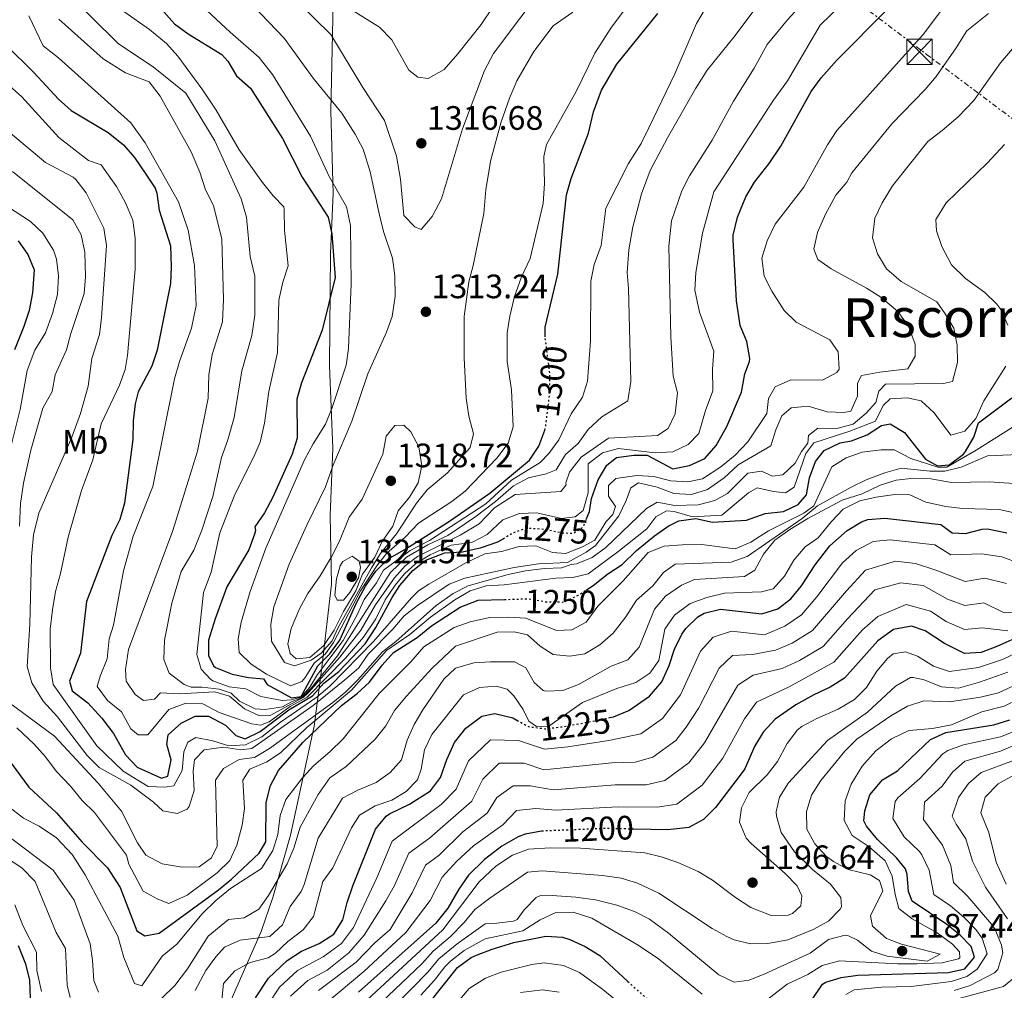
# Model space of a CAD drawing. Units: metres. Extents: x 552947 to 556396, y 4719381 to 4721721.
# Drawn here: x 553447 to 553738, y 4719896 to 4720183 of the extents above; entities that cross this region are included whole.
import ezdxf
from ezdxf.enums import TextEntityAlignment as Align

# ---------------------------------------------------------------- set-up
doc = ezdxf.new("R2010")
doc.units = ezdxf.units.M
doc.header["$MEASUREMENT"] = 0
doc.linetypes.add('DGN Style 5', pattern=[1.217945, 0.521977, -0.695969])
doc.linetypes.add('DGN Style 7', pattern=[3.479844, 1.56593, -0.695969, 0.521977, -0.695969])
for name, color, linetype, lineweight in [('Cota de curva de nivel directora', 7, 'Continuous', 0), ('Cota de punto acotado terreno', 7, 'Continuous', 0), ('Curva de nivel directora', 30, 'Continuous', 30), ('Curva de nivel directora no vista', 30, 'DGN Style 5', 30), ('Curva de nivel intermedia', 30, 'Continuous', 0), ('Etiqueta de uso rústico', 92, 'Continuous', 0), ('Límite de municipio', 7, 'Continuous', 0), ('Línea eléctrica', 6, 'DGN Style 7', 0), ('Punto acotado terreno (símbolo)', 7, 'Continuous', 0), ('Texto de Área (paraje) menor', 7, 'Continuous', 0), ('Torre eléctrica', 7, 'Continuous', 0)]:
    doc.layers.add(name, color=color, linetype=linetype, lineweight=lineweight)
doc.styles.add('Style-Arial', font='arial.ttf')

# ---------------------------------------------------------------- blocks, each defined once
blk = doc.blocks.new('5PATER')
at = {"layer": 'Punto acotado terreno (símbolo)', "linetype": 'Continuous', "lineweight": 0}
h = blk.add_hatch(color=51, dxfattribs=at)
edge = h.paths.add_edge_path()
edge.add_ellipse((0, 0), major_axis=(-0.11, -0.111), ratio=0.999422, start_angle=0, end_angle=360)
blk = doc.blocks.new('5TME')
at = {"layer": 'Torre eléctrica', "color": 7, "linetype": 'Continuous', "lineweight": 0}
for p, q in [((-0.375, 0.375), (0.375, -0.375)), ((0.3723, 0.3776), (-0.3716, -0.3784))]:
    blk.add_line(p, q, dxfattribs=at)
at = {"layer": 'Torre eléctrica', "color": 7, "linetype": 'Continuous', "lineweight": 0, "flags": 128}
blk.add_lwpolyline([(-0.375, -0.375), (0.375, -0.375), (0.375, 0.375), (-0.375, 0.375), (-0.3716, -0.3784)], dxfattribs=at)

msp = doc.modelspace()

# ---------------------------------------------------------------- linework, layer by layer
at = {"layer": 'Curva de nivel directora', "color": 30, "linetype": 'Continuous', "lineweight": 30, "flags": 128}
for points, elevation in [([(553482.89, 4720192.44), (553492.51, 4720181.67), (553496.53, 4720178.68), (553506.45, 4720172.52), (553508.21, 4720170.57), (553510.81, 4720166.2), (553514.93, 4720162.6), (553524.41, 4720147.72), (553530.21, 4720136.28), (553537.93, 4720124.41), (553538.97, 4720119.48), (553539.93, 4720106.6), (553536.16, 4720091), (553530.04, 4720075.38), (553528.64, 4720070.6), (553528.72, 4720059.09), (553527.28, 4720054.28), (553521.59, 4720041.55), (553519.09, 4720036.95), (553516.24, 4720032.84), (553516.44, 4720031.72), (553516.17, 4720030.65), (553514.4, 4720025.96), (553507.97, 4720015.03), (553504.52, 4720005.64), (553502.56, 4719999.32), (553502.48, 4719994.76), (553504, 4719991.64), (553504.57, 4719991.19), (553509.47, 4719989.24), (553514.36, 4719988.2), (553518.76, 4719987.88), (553519.84, 4719986.12), (553527.08, 4719982.2), (553529.92, 4719982.6), (553534.89, 4719991.71), (553538.44, 4719995.24), (553541.36, 4719999.32), (553546.14, 4720010.1), (553548.95, 4720015.29), (553552.02, 4720019.67), (553555.52, 4720023.24), (553560.88, 4720026.28), (553573.51, 4720034.26), (553585.76, 4720042.79), (553597.46, 4720052.49), (553600.2, 4720056.67), (553601.95, 4720061.44)], 1300), ([(553614.23, 4720034.96), (553615.24, 4720037.39), (553615.76, 4720041.15), (553617.8, 4720046.74), (553620.28, 4720051.07), (553623.13, 4720053.31), (553628.33, 4720054.03), (553632.21, 4720054.03), (553639.8, 4720049.97), (553644.77, 4720050.99), (553649.32, 4720053.07), (553652.61, 4720056.83), (553655.78, 4720062.52), (553660.17, 4720072.67), (553661.17, 4720078.11), (553662.53, 4720081.71), (553662.6, 4720082.66), (553661.69, 4720087.63), (553659.73, 4720092.35), (553658.7, 4720099.69), (553657.65, 4720117.71), (553657.7, 4720119.14), (553658.97, 4720124.47), (553661.38, 4720130.48), (553663.97, 4720134.75), (553668.37, 4720140.35), (553671.77, 4720145.39), (553680.76, 4720161.57), (553683.69, 4720165.63), (553688.33, 4720170.91), (553703.54, 4720186.17)], 1275), ([(553602.06, 4720089), (553602.05, 4720089.07), (553602.06, 4720091.88), (553605.81, 4720107.55), (553608.43, 4720131.04), (553609.73, 4720135.88), (553614.85, 4720149.31), (553616.37, 4720155.63), (553618.73, 4720162.03), (553623.32, 4720169.73), (553635.37, 4720184.67)], 1300), ([(553442.68, 4720175.32), (553450.87, 4720167.25), (553458.2, 4720159.38), (553461.92, 4720156.04), (553472.8, 4720149.44), (553477.42, 4720145.86), (553480.64, 4720142.04), (553484, 4720137.16), (553486.72, 4720133), (553487.27, 4720131.51), (553487.96, 4720126.52), (553491.28, 4720115.91), (553491.5, 4720109.75), (553491.28, 4720104.76), (553487.34, 4720085.12), (553485.8, 4720080.36), (553481.68, 4720072.76), (553480.81, 4720069.16), (553480.24, 4720064.2), (553480.12, 4720058.68), (553477.66, 4720039.81), (553476.28, 4720035), (553473.92, 4720030.28), (553466.4, 4720010.76), (553464.64, 4719995.48), (553461.44, 4719987.16), (553462.2, 4719984.28), (553466.88, 4719980.76), (553470.99, 4719976.23), (553474.45, 4719971.65), (553477.97, 4719965.32), (553481.4, 4719961.72), (553488.64, 4719958.44), (553490.52, 4719959.08), (553491.44, 4719963.88), (553490.16, 4719968.44), (553490.6, 4719971.24), (553494.48, 4719974.76), (553498.6, 4719976.84), (553502.56, 4719976.84), (553507.56, 4719974.12), (553510.64, 4719971.08), (553513.32, 4719970.13), (553517.84, 4719972.28), (553526.32, 4719978.68), (553533.3, 4719982.84), (553536.6, 4719986.6), (553541.08, 4719990.04), (553548.84, 4719998.18), (553552, 4720003), (553556.8, 4720011.88), (553559.12, 4720015.44), (553562.9, 4720019.93), (553566.84, 4720023), (553572.44, 4720025.08), (553577.6, 4720025.4), (553583.27, 4720026.68), (553588.13, 4720028.33), (553589.64, 4720029.28)], 1275), ([(553446.22, 4720117.46), (553449.12, 4720113.4), (553451, 4720108.84), (553450.44, 4720102.08), (553449.47, 4720096.79), (553447.92, 4720092.04), (553445.16, 4720085.21)], 1250), ([(553614.33, 4720014.18), (553616.32, 4720015.47), (553620.64, 4720018.91), (553624.84, 4720021.63), (553629.08, 4720025.79), (553634.39, 4720030.12), (553638.48, 4720032.99), (553641.6, 4720034.59), (553646.65, 4720035.23), (553651.57, 4720034.19), (553661.65, 4720034.83), (553667.13, 4720036.75), (553672.53, 4720037.39), (553676.89, 4720039.39), (553679.41, 4720042.27), (553680.29, 4720047.31), (553682.01, 4720052.11), (553684.61, 4720055.39), (553689.29, 4720057.63), (553692.65, 4720058.26), (553697.33, 4720060.03), (553701.57, 4720062.75), (553704.13, 4720063.31), (553708.37, 4720060.75), (553714.57, 4720052.83), (553718.13, 4720050.91), (553721.53, 4720051.15), (553725.77, 4720054.27), (553726.36, 4720055.06), (553728.81, 4720059.39), (553730.21, 4720063.63), (553740.1, 4720070.97)], 1250), ([(553621.23, 4719976.36), (553622.24, 4719976.59), (553626.85, 4719978.5), (553632.9, 4719982.73), (553636.61, 4719986.96), (553638.71, 4719991.74), (553640.28, 4719996.59), (553642.49, 4720001.05), (553643.64, 4720002.75), (553647.22, 4720006.22), (553649.12, 4720007.31), (553653.96, 4720008.43), (553666.16, 4720007.07), (553670.84, 4720008.51), (553674.72, 4720011.47), (553677.88, 4720015.35), (553681.93, 4720021.55), (553686.25, 4720027.15), (553691.37, 4720031.71), (553695.64, 4720034.31), (553697.53, 4720034.99), (553702.49, 4720035.39), (553719.05, 4720033.47), (553722.45, 4720031.07), (553726.41, 4720030.83), (553731.29, 4720032.14), (553732.89, 4720032.27), (553738.65, 4720031.07)], 1225), ([(553442.76, 4719964.76), (553449.4, 4719955.75), (553457.56, 4719948.2), (553465.14, 4719939.56), (553472.68, 4719931.88), (553476.4, 4719926.12), (553481.28, 4719913.32), (553483.72, 4719911.8), (553487.92, 4719912.6), (553505.49, 4719925.43), (553509.36, 4719928.6), (553517.52, 4719936.28), (553519.48, 4719939.64), (553519.57, 4719951.28), (553520.9, 4719956.26), (553523.24, 4719960.68), (553530.44, 4719969), (553541.88, 4719979.96), (553546.48, 4719983.46), (553550.16, 4719986.84), (553553.88, 4719991.9), (553557.2, 4719995.64), (553564.2, 4720000.12), (553568.47, 4720003.55), (553576.96, 4720009.07), (553582.24, 4720011.07), (553590.01, 4720011.32)], 1250), ([(553746.25, 4720002.11), (553735.69, 4719997.38), (553731.01, 4719995.63), (553726.05, 4719995.31), (553720.21, 4719998.27), (553714.41, 4720002.03), (553710.45, 4720003.47), (553705.05, 4720002.43), (553700.49, 4719999.07), (553690.64, 4719988.08), (553686.4, 4719985.39), (553681.52, 4719983.15), (553676.24, 4719980.11), (553670.09, 4719975.86), (553666.58, 4719972.05), (553663.96, 4719967.79), (553661.08, 4719961.23), (553660.09, 4719959.74), (553652.42, 4719949.77), (553648.92, 4719946.19), (553644.6, 4719943.87), (553638.4, 4719943.15), (553628.33, 4719943.37)], 1200), ([(553516.44, 4719893.48), (553520.24, 4719899.32), (553525.8, 4719904.52), (553530, 4719907.24), (553535.2, 4719909.56), (553539.6, 4719912.28), (553542.23, 4719916.54), (553543.51, 4719921.69), (553545.18, 4719926.61), (553551.88, 4719943.32), (553555.07, 4719947.19), (553556.04, 4719947.88), (553562, 4719950.75), (553568.16, 4719954.67), (553571.16, 4719958.67), (553573, 4719963.95), (553575.24, 4719968.99), (553578.64, 4719973.23), (553583.36, 4719976.83), (553587.24, 4719977.63), (553592.48, 4719976.27), (553593.74, 4719975.58)], 1225), ([(553680.84, 4719892.7), (553684.1, 4719897.53), (553685.04, 4719898.11), (553689.6, 4719899.47), (553694.55, 4719900.21), (553721.32, 4719900.91), (553726.16, 4719902.07), (553729, 4719905.47), (553728.04, 4719908.67), (553724.76, 4719912.03), (553720.88, 4719915.18), (553710.6, 4719922.11), (553709.56, 4719924.91), (553709.15, 4719929.93), (553708.6, 4719931.63), (553705.96, 4719934.91), (553700.32, 4719940.35), (553697.1, 4719944.25), (553696.32, 4719945.87), (553696.6, 4719948.75), (553698.12, 4719953.5), (553701.82, 4719957.92), (553706.27, 4719960.58), (553716.04, 4719969.87), (553720.6, 4719971.99), (553734.77, 4719974.19), (553739.51, 4719975.76)], 1175), ([(553600.97, 4719942.79), (553596.12, 4719941.87), (553594.13, 4719941.12), (553589.3, 4719938.37), (553584.11, 4719934.43), (553579.42, 4719929.73), (553576.56, 4719925.63), (553573.29, 4719919.97), (553569.77, 4719915.58), (553546.88, 4719895.15)], 1200), ([(553446.23, 4719908.94), (553448.36, 4719903.56), (553449.59, 4719898.71), (553450.16, 4719882.92)], 1225), ([(553568.1, 4719892.32), (553576.16, 4719902.43), (553580.22, 4719905.38), (553581.76, 4719906.11), (553586.43, 4719907.91), (553592.83, 4719909.83), (553602.24, 4719911.71), (553607.2, 4719911.39), (553609.4, 4719910.75), (553613.92, 4719908.62), (553618.25, 4719906), (553626.56, 4719898.32)], 1175)]:
    msp.add_lwpolyline(points, dxfattribs=dict(at, elevation=elevation))
at = {"layer": 'Curva de nivel directora no vista', "color": 30, "linetype": 'DGN Style 5', "lineweight": 30, "flags": 128}
for points, elevation in [([(553601.95, 4720061.44), (553602.17, 4720062.06), (553603.53, 4720072.91), (553603.45, 4720078.19), (553602.06, 4720089)], 1300), ([(553589.64, 4720029.28), (553592.36, 4720030.99), (553596.64, 4720032.51), (553602, 4720032.11), (553607, 4720031.07), (553610.44, 4720030.91), (553613.33, 4720032.8), (553614.23, 4720034.96)], 1275), ([(553590.01, 4720011.32), (553597.2, 4720011.55), (553602.12, 4720010.67), (553607.3, 4720010.57), (553611.88, 4720012.59), (553614.33, 4720014.18)], 1250), ([(553593.74, 4719975.58), (553597.12, 4719973.71), (553602.11, 4719973.07), (553608.28, 4719973.82), (553620.06, 4719976.08), (553621.23, 4719976.36)], 1225), ([(553628.33, 4719943.37), (553619.52, 4719943.55), (553601.04, 4719942.8), (553600.97, 4719942.79)], 1200), ([(553626.56, 4719898.32), (553630.75, 4719894.44), (553636.52, 4719889.87), (553641.84, 4719887.23), (553648.24, 4719886.35), (553650.78, 4719885.51)], 1175)]:
    msp.add_lwpolyline(points, dxfattribs=dict(at, elevation=elevation))
at = {"layer": 'Curva de nivel intermedia', "color": 30, "linetype": 'Continuous', "lineweight": 0, "flags": 128}
for points, elevation in [([(553451.41, 4720199.96), (553475.89, 4720175.72), (553486.13, 4720168.92), (553495.85, 4720161.16), (553504.37, 4720147), (553512.16, 4720129.88), (553513.72, 4720124.44), (553514.84, 4720112.76), (553516.2, 4720107), (553516.24, 4720095.4), (553515.36, 4720089.4), (553512.4, 4720078.92), (553510.08, 4720065.16), (553508.28, 4720058.52), (553506.4, 4720053.32), (553503.76, 4720041.8), (553500.56, 4720031.8), (553498.2, 4720025.88), (553494.44, 4720019.64), (553491.72, 4720010.2)], 1290), ([(553489.64, 4719955.8), (553492.24, 4719956.2), (553494.72, 4719960.68), (553495.2, 4719966.28), (553496.44, 4719969.08), (553498.8, 4719970.52), (553503.76, 4719969.48), (553508.52, 4719968.04), (553513.44, 4719968.28), (553518.28, 4719970.68), (553523.8, 4719975), (553534.54, 4719982.4), (553538.36, 4719985.64), (553551.32, 4719998.84), (553562.56, 4720011.8), (553564.64, 4720013.88), (553567.68, 4720015.88), (553578.66, 4720022.18), (553584.23, 4720024.8), (553589.2, 4720025.47), (553594.44, 4720026.99), (553599.32, 4720027.15), (553604.28, 4720025.23), (553608.24, 4720024.91), (553613.36, 4720026.99), (553616.76, 4720028.91), (553620.08, 4720034.43), (553622.12, 4720036.51), (553622.92, 4720038.83), (553620.8, 4720041.87), (553620.84, 4720045.07), (553623, 4720047.15), (553629.21, 4720047.97), (553634.21, 4720047.71), (553639.25, 4720046.42), (553644.25, 4720046.11), (553648.61, 4720046.99), (553654.01, 4720050.59), (553658.29, 4720054.03), (553662.01, 4720057.95), (553667.61, 4720066.35), (553668.09, 4720070.75), (553670.13, 4720074.2), (553674.69, 4720076.27), (553684.09, 4720076.19), (553688.37, 4720078.43), (553689.06, 4720079.51), (553688.77, 4720084.59), (553686.25, 4720088.11), (553676.32, 4720093.32), (553672.77, 4720096.83), (553669.12, 4720102.52), (553666.89, 4720106.99), (553666.17, 4720112.35), (553667.69, 4720117.47), (553670.13, 4720122.35), (553678.57, 4720133.31), (553685.61, 4720145.86), (553688.37, 4720150.03), (553713.89, 4720178.51), (553725.84, 4720194.41)], 1270), ([(553469.56, 4719985.56), (553472.68, 4719981.4), (553476.76, 4719978.12), (553479.6, 4719973.08), (553481.76, 4719971.24), (553484.6, 4719971.24), (553490.76, 4719978.76), (553495.8, 4719980.6), (553500.84, 4719980.44), (553505.68, 4719977.88), (553515.32, 4719974.52), (553517.92, 4719974.12), (553520.44, 4719975.16), (553526.72, 4719979.64), (553531.68, 4719982.44), (553543, 4719993.96), (553548.36, 4720000.2), (553551.96, 4720005.56), (553554.8, 4720011.24), (553557.68, 4720015.56), (553560.48, 4720018.92), (553563.8, 4720021.96), (553568.12, 4720024.52), (553574.24, 4720027.4), (553580.36, 4720028.2), (553584.96, 4720030.51), (553589.56, 4720034.91), (553594.48, 4720036.75), (553599.64, 4720036.91), (553606.88, 4720035.31), (553610.92, 4720035.79), (553613.36, 4720037.63), (553614.8, 4720042.91), (553614.76, 4720051.47), (553619.05, 4720054.67), (553623.81, 4720055.95), (553634.57, 4720054.67), (553639.85, 4720054.99), (553644.37, 4720057.15), (553647.53, 4720060.43), (553649.45, 4720067.23), (553651.69, 4720073.07), (553651.57, 4720079.47), (553651.97, 4720084.75), (553647.73, 4720096.35), (553646.37, 4720102.83), (553646.65, 4720108.11), (553648.61, 4720119.71), (553651.93, 4720131.95), (553669.61, 4720159.07), (553673.77, 4720164.75), (553683.37, 4720181.23), (553696.13, 4720193.63)], 1280), ([(553495.24, 4720191.94), (553508.97, 4720179.16), (553517.49, 4720171.72), (553521.49, 4720166.68), (553532.69, 4720148.36), (553538.2, 4720136.5), (553543.37, 4720127.48), (553544.49, 4720121.96), (553544.72, 4720104.6), (553543.94, 4720085.56), (553543.28, 4720080.6), (553538.98, 4720067.8), (553537.12, 4720063.16), (553533.44, 4720057.4), (553530.92, 4720052.6), (553519.44, 4720026.52), (553514.8, 4720013.64), (553512.18, 4720004.56), (553511.32, 4719999.64), (553511.58, 4719995.68), (553515.16, 4719992.2), (553519.72, 4719989.24), (553526.76, 4719985.8), (553530.12, 4719987.08), (553531.15, 4719988.24), (553533.72, 4719992.44), (553537.16, 4719995.24), (553539.52, 4719998.6), (553547.48, 4720013.88), (553552.32, 4720021.32), (553555.2, 4720024.92), (553560.64, 4720029.8), (553564.6, 4720033.88), (553574.47, 4720040.28), (553578.44, 4720043.32), (553587.76, 4720053.14), (553591.16, 4720057.57), (553592.6, 4720062.39), (553592.13, 4720073.32), (553590.84, 4720081.68), (553590.88, 4720090.19), (553591.61, 4720095.16), (553593.05, 4720100.92), (553595.05, 4720106.76), (553597.69, 4720112.2), (553601.45, 4720128.44), (553601.85, 4720134.44), (553601.69, 4720142.36), (553602.45, 4720145.96), (553611.29, 4720161.64), (553616.74, 4720172.95), (553621.73, 4720180.68), (553627.72, 4720188.7)], 1305), ([(553529.13, 4720187.88), (553538.65, 4720178.44), (553548.17, 4720162.76), (553554.53, 4720153), (553558.09, 4720142.52), (553559.25, 4720135.72), (553560.25, 4720124.92), (553563.57, 4720121.56), (553565.45, 4720120.76), (553568.69, 4720124.6), (553571.45, 4720129.88), (553577.61, 4720150.6), (553584.17, 4720167.8), (553586.81, 4720172.84), (553602.33, 4720193.64)], 1315), ([(553478.2, 4719987.16), (553480.84, 4719983.16), (553483.28, 4719981.48), (553486.56, 4719981.8), (553488.36, 4719983.72), (553493.92, 4719983.4), (553504.44, 4719984.04), (553508.76, 4719982.68), (553513.12, 4719979), (553517.36, 4719977), (553520.92, 4719977.08), (553530.52, 4719982.36), (553532.08, 4719983.8), (553541.32, 4719994.28), (553547.56, 4720002.28), (553551.92, 4720009.72), (553557.48, 4720017.72), (553560.64, 4720021.24), (553564.32, 4720024.04), (553576.96, 4720030.36), (553582.56, 4720033.72), (553587.12, 4720038.43), (553593.2, 4720042.35), (553606.68, 4720043.23), (553608.28, 4720045.23), (553608.24, 4720045.87), (553609.32, 4720048.99), (553612.68, 4720053.39), (553620.77, 4720059.07), (553635.29, 4720059.79), (553638.41, 4720061.95), (553640.57, 4720066.27), (553641.21, 4720072.43), (553639.89, 4720077.39), (553639.25, 4720089.07), (553638.65, 4720115.87), (553639.45, 4720123.39), (553642.49, 4720132.19), (553644.77, 4720136.67), (553651.49, 4720147.23), (553657.73, 4720158.75), (553663.89, 4720168.51), (553667.77, 4720175.55), (553673.77, 4720182.83), (553681.29, 4720191.23)], 1285), ([(553491.72, 4720010.2), (553489.48, 4719999.32), (553489.28, 4719993.56), (553490.92, 4719989.56), (553495.36, 4719986.2), (553497.4, 4719985.4), (553500.64, 4719985.4), (553505.64, 4719984.76), (553509.2, 4719983.64), (553511.64, 4719981.24), (553516.36, 4719978.92), (553519.32, 4719978.76), (553524.44, 4719979.56), (553527.08, 4719981.08), (553530.2, 4719982.36), (553532.88, 4719985.08), (553540.68, 4719994.6), (553556.36, 4720019.32), (553561.04, 4720023.88), (553567.36, 4720027.48), (553573.28, 4720030.28), (553581.32, 4720035.64), (553587.36, 4720040.27), (553592.68, 4720044.99), (553597.2, 4720047.31), (553602.4, 4720048.51), (553605.36, 4720049.71), (553608.12, 4720054.19), (553611.84, 4720057.47), (553614.81, 4720061.63), (553618.85, 4720065.39), (553626.49, 4720070.11), (553627.37, 4720075.79), (553626.69, 4720103.31), (553626.33, 4720108.03), (553626.81, 4720114.75), (553627.97, 4720121.55), (553629.25, 4720126.43), (553630.61, 4720131.31), (553633.17, 4720138.19), (553638.25, 4720147.87), (553646.61, 4720162.59), (553650.01, 4720167.95), (553658.29, 4720178.19), (553666.13, 4720188.83)], 1290), ([(553518.52, 4720134.69), (553521.61, 4720130.76), (553524.81, 4720127.48), (553524.94, 4720126.72), (553525.04, 4720120.55), (553526.04, 4720110), (553524.48, 4720105.24), (553523.36, 4720099.88), (553522.88, 4720084.39), (553520.32, 4720072.84), (553519.06, 4720063.5), (553517.83, 4720057.9), (553515.84, 4720053.32), (553510.27, 4720042.42), (553505.88, 4720031), (553503.28, 4720019.4), (553501.04, 4720013.4), (553499.08, 4719995.08), (553500.36, 4719990.68), (553503.08, 4719987.72), (553503.84, 4719987.26), (553508.63, 4719985.44), (553513.6, 4719984.92), (553518.04, 4719982.6), (553524.32, 4719981.48), (553527, 4719981.64), (553529.96, 4719982.44), (553532.44, 4719985.4), (553534.76, 4719989.08), (553542.32, 4719999.16), (553546.52, 4720006.73), (553548.52, 4720011.32), (553552.16, 4720016.28), (553554.24, 4720019.96), (553562.2, 4720025.8), (553567.92, 4720028.76), (553584.52, 4720039.64), (553592.1, 4720046.65), (553600.64, 4720051.87), (553603.21, 4720054.49), (553606.08, 4720058.59), (553609.73, 4720066.27), (553613.11, 4720071.18), (553614.57, 4720075.95), (553615.45, 4720087.79), (553615.55, 4720105.53), (553616.57, 4720110.44), (553618.67, 4720116.06), (553620.05, 4720127.07), (553626.73, 4720140.27), (553630.45, 4720146.27), (553632.77, 4720150.83), (553640.38, 4720166.82), (553646.85, 4720181.71), (553650.65, 4720188.27)], 1295), ([(553515.69, 4720187), (553524.93, 4720177.4), (553533.49, 4720165.56), (553541.94, 4720155.25), (553545.94, 4720148.97), (553548.21, 4720144.52), (553550.37, 4720137.8), (553553.04, 4720125.04), (553554.29, 4720120.2), (553556.89, 4720112.26), (553557.66, 4720107.11), (553557.73, 4720101.09), (553556.88, 4720095.03), (553555.12, 4720090.36), (553549.68, 4720078.12), (553544.92, 4720064.04), (553539.24, 4720050.84), (553537.08, 4720044.6), (553531.56, 4720033.32), (553526.4, 4720021.72), (553521.82, 4720009.13), (553520.98, 4720003.99), (553521.2, 4719999), (553525, 4719992.68), (553527.92, 4719991.72), (553532.92, 4719993.32), (553535.88, 4719995.48), (553539.08, 4719999.08), (553540.68, 4720002.68), (553550.72, 4720020.67), (553553.36, 4720024.92), (553558.08, 4720030.76), (553564, 4720039.84), (553567.16, 4720043.72), (553573.24, 4720048.76), (553579.88, 4720056.28), (553580.84, 4720060.36), (553579.52, 4720065.56), (553578.72, 4720070.92), (553578.13, 4720082.84), (553578.09, 4720095), (553579.51, 4720105.28), (553580.81, 4720110.12), (553583.97, 4720125.56), (553584.49, 4720132.6), (553586.02, 4720141.41), (553589.09, 4720152.68), (553591.54, 4720159.67), (553593.69, 4720164.72), (553598.69, 4720173.48), (553604.45, 4720181), (553610.29, 4720185.08)], 1310), ([(553542.49, 4720187.24), (553553.09, 4720180.6), (553556.77, 4720176.92), (553561.81, 4720167.96), (553564.41, 4720165.88), (553567.53, 4720165.48), (553572.17, 4720168.12), (553576.21, 4720172.76), (553583.13, 4720181.48), (553586.57, 4720186.6)], 1320), ([(553449.41, 4720183.96), (553453.61, 4720175.16), (553458.17, 4720171.56), (553479.56, 4720152.36), (553483.8, 4720146.44), (553493.64, 4720129), (553496.52, 4720120.6), (553498.36, 4720110.12), (553498.88, 4720098.28), (553497.48, 4720091.64), (553493.96, 4720081.72), (553492.48, 4720076.6), (553486.08, 4720044.76), (553480.2, 4720030.04), (553477.36, 4720019.8), (553474.44, 4720003.72), (553473.12, 4719999.64), (553472.52, 4719993.72), (553470.44, 4719988.6), (553469.56, 4719985.56)], 1280), ([(553457.88, 4719976.6), (553466.68, 4719965.15), (553470.16, 4719961.56), (553479.56, 4719956.36), (553486.24, 4719951.32), (553489, 4719948.76), (553493.24, 4719948.04), (553496.2, 4719949.32), (553496.83, 4719950.06), (553498.32, 4719954.76), (553497.96, 4719960.52), (553498.36, 4719963.88), (553501.28, 4719966.84), (553506.92, 4719967.64), (553512.04, 4719966.84), (553515.36, 4719967.24), (553533.52, 4719979.96), (553542.82, 4719987.54), (553546.91, 4719991.01), (553549.72, 4719995.16), (553557.06, 4720002.5), (553560.38, 4720006.48), (553564.32, 4720009.56), (553573.7, 4720015.82), (553578.36, 4720017.64), (553592.95, 4720020.81), (553600.13, 4720021.88), (553608.72, 4720022.27), (553614.24, 4720025.31), (553616.97, 4720027.26), (553623.9, 4720036.07), (553626.04, 4720040.59), (553627.4, 4720044.35), (553629.73, 4720045.87), (553635.25, 4720044.51), (553640.17, 4720042.67), (553645.35, 4720042.34), (553650.13, 4720043.87), (553655.01, 4720047.31), (553659.17, 4720051.15), (553668.81, 4720056.75), (553670.33, 4720061.55), (553672.09, 4720065.63), (553674.85, 4720068.03), (553679.81, 4720068.51), (553685.45, 4720066.86), (553690.45, 4720066.67), (553692.45, 4720066.99), (553694.41, 4720071.47), (553694.41, 4720075.31), (553695.65, 4720077.55), (553701.05, 4720078.59), (553709.37, 4720079.55), (553711.45, 4720083.31), (553711.49, 4720086.83), (553709.53, 4720092.19), (553706.25, 4720096.59), (553701.32, 4720100.73), (553697.09, 4720103.39), (553686.61, 4720109.15), (553682.73, 4720111.87), (553681.49, 4720114.97), (553682.57, 4720119.87), (553684.97, 4720125.31), (553688.04, 4720130.98), (553691.33, 4720134.75), (553692.77, 4720137.55), (553704.57, 4720152.03), (553714.49, 4720162.19), (553717.69, 4720166.03), (553723.65, 4720174.51), (553726.73, 4720179.55), (553733.21, 4720184.67)], 1265), ([(553458.25, 4720183), (553471.41, 4720171.32), (553477.93, 4720167.16), (553484.97, 4720164.44), (553488.21, 4720160.2), (553497.37, 4720143.8), (553499.96, 4720137.72), (553501.6, 4720132.52), (553503.96, 4720127.88), (553506.48, 4720117.96), (553507, 4720100.04), (553506.64, 4720093.48), (553503.6, 4720083.8), (553502.6, 4720077.8), (553502.44, 4720070.92), (553499.24, 4720055.24), (553492, 4720031.72), (553478.88, 4719996.52), (553478, 4719990.6), (553478.2, 4719987.16)], 1285), ([(553477.49, 4720185.24), (553485.12, 4720179.94), (553490.13, 4720175.82), (553493.41, 4720172.04), (553500.81, 4720162.04), (553504.77, 4720156.12), (553511.62, 4720144.4), (553518.52, 4720134.69)], 1295), ([(553494.76, 4719932.16), (553499.76, 4719932.2), (553503.4, 4719934.92), (553505.08, 4719938.36), (553504.6, 4719957.88), (553506.96, 4719961.32), (553511.56, 4719963.96), (553516.08, 4719964.6), (553520.6, 4719967.24), (553539.32, 4719980.84), (553543.15, 4719984), (553546.68, 4719987.56), (553553.97, 4719995.85), (553557.92, 4719998.92), (553569.88, 4720009.56), (553574.92, 4720013.08), (553579.32, 4720015.39), (553591.16, 4720018.72), (553596.28, 4720019.83), (553601.89, 4720020.49), (553606.88, 4720020.67), (553609.8, 4720021.71), (553611.32, 4720021.83), (553615.96, 4720023.71), (553620, 4720026.67), (553632.08, 4720038.27), (553635.16, 4720040.11), (553640.37, 4720039.15), (553647.36, 4720039.29), (553652.21, 4720040.59), (553656.05, 4720042.67), (553662.05, 4720048.67), (553666.05, 4720049.31), (553669.33, 4720047.79), (553672.41, 4720048.19), (553676.05, 4720051.63), (553677.89, 4720055.15), (553679.77, 4720057.55), (553679.97, 4720059.87), (553682.73, 4720062.03), (553688.37, 4720061.87), (553693.21, 4720063.16), (553696.97, 4720066.43), (553699.85, 4720069.63), (553700.73, 4720072.99), (553702.77, 4720075.07), (553719.85, 4720075.23), (553722.49, 4720075.79), (553724.01, 4720081.43), (553723.95, 4720086.57), (553722.93, 4720091.56), (553720.41, 4720095.87), (553717.89, 4720099.39), (553707.31, 4720105.35), (553703.03, 4720109.11), (553700.36, 4720113.58), (553698.89, 4720118.35), (553699.53, 4720124.11), (553701.73, 4720128.67), (553704.81, 4720133.71), (553715.25, 4720146.83), (553719.49, 4720150.03), (553724.17, 4720154.11), (553728.89, 4720158.99), (553736.77, 4720170.11), (553742.1, 4720176.35)], 1260), ([(553442.8, 4720164.12), (553447.29, 4720159.99), (553458.28, 4720147.96), (553467, 4720141.24), (553470.76, 4720139.96), (553475.36, 4720133.46), (553477.85, 4720128.91), (553480.16, 4720123.55), (553480.83, 4720118.23), (553480.84, 4720109.03), (553478.6, 4720083.48), (553477.92, 4720079.36), (553476.16, 4720074.68), (553470.79, 4720063.28), (553468.28, 4720052.6), (553464.93, 4720043.56), (553461.05, 4720029.71), (553458.8, 4720019), (553457.28, 4720013.72), (553456.42, 4720008.27), (553455.69, 4720002.55), (553455.76, 4719991.13), (553456.6, 4719986.2), (553469.53, 4719968.03), (553477.29, 4719960.5), (553484.65, 4719956.03), (553489.64, 4719955.8)], 1270), ([(553440.28, 4720152.2), (553454.28, 4720140.6), (553462.48, 4720136.28), (553463.28, 4720135.57), (553466.36, 4720131.64), (553471.56, 4720121.21), (553472.36, 4720116.08), (553470.91, 4720094.68), (553470.32, 4720089.72), (553468, 4720082.6), (553466.92, 4720074.44), (553464.7, 4720066.35), (553462.11, 4720059.34), (553452.32, 4720036.84), (553450.77, 4720030.47), (553450.19, 4720023.91), (553449.64, 4720003.91), (553448.94, 4719991.53), (553450.32, 4719986.68), (553453.6, 4719981.24), (553457.88, 4719976.6)], 1265), ([(553738.9, 4720092.49), (553736.85, 4720097.07), (553735.63, 4720098.71), (553732.09, 4720102.19), (553726.38, 4720106.26), (553722.25, 4720110.37), (553719.43, 4720115.71), (553717.81, 4720120.43), (553717.57, 4720123.79), (553720.65, 4720128.67), (553732.91, 4720140.54), (553737.95, 4720145.97)], 1255), ([(553444.51, 4720137.94), (553462.44, 4720123.64), (553464.84, 4720119.16), (553465.96, 4720114.04), (553466.13, 4720106.78), (553465.72, 4720101.8), (553461.81, 4720089.99), (553460.52, 4720085.16), (553457.15, 4720077.76), (553456.28, 4720072.84), (553453.56, 4720067.88), (553452.71, 4720065.12), (553450.02, 4720055.49), (553447.84, 4720045.72), (553446.88, 4720039.72), (553446.6, 4720033)], 1260), ([(553440.7, 4720129.08), (553449.86, 4720123.18), (553453.48, 4720119.72), (553456.68, 4720114.68), (553457.55, 4720112), (553458.2, 4720107.08), (553457.84, 4720101.56), (553456.36, 4720095.96), (553454.36, 4720090.2), (553451.2, 4720085.08), (553448.92, 4720079.08), (553446.84, 4720067.48), (553440.72, 4720043.48)], 1255), ([(553451, 4719968.5), (553454.32, 4719964.76), (553457.48, 4719960.52), (553461.68, 4719956.04), (553465.12, 4719951.8), (553468.8, 4719948.28), (553478.28, 4719935.72), (553478.92, 4719933), (553483.16, 4719925.06), (553487.56, 4719922.68), (553490.76, 4719921.38), (553496.19, 4719923.84), (553505.1, 4719930.46), (553508.78, 4719934.08), (553510.92, 4719938.6), (553512.5, 4719944.52), (553513.16, 4719949.48), (553512.64, 4719957.88), (553514.76, 4719961.08), (553519.8, 4719963.24), (553523.8, 4719965.96), (553531.6, 4719973.48), (553544.8, 4719984.52), (553555.2, 4719996.2), (553562.08, 4720001), (553568.16, 4720006.12), (553575.35, 4720011.26), (553579.89, 4720013.88), (553584.68, 4720015.31), (553590, 4720015.63), (553605.25, 4720017.6), (553610.24, 4720017.79), (553614.84, 4720018.91), (553623.6, 4720025.39), (553632.16, 4720032.27), (553634.8, 4720035.79), (553637.92, 4720037.55), (553640.24, 4720037.31), (553645.68, 4720035.77), (553654.37, 4720036.27), (553662.21, 4720042.91), (553664.77, 4720044.35), (553669.65, 4720043.23), (553673.13, 4720042.83), (553675.69, 4720044.51), (553679.17, 4720054.51), (553681.57, 4720057.63), (553692.21, 4720061.07), (553699.77, 4720064.03), (553702.05, 4720068.67), (553704.09, 4720070.71), (553709.09, 4720070.99), (553713.29, 4720070.11), (553717.13, 4720066.51), (553722.01, 4720059.95), (553726.15, 4720061.12), (553729.41, 4720064.91), (553731.81, 4720070.11), (553738.33, 4720080.35)], 1255), ([(553493.12, 4719909.32), (553500.64, 4719918.28), (553504.64, 4719922.28), (553509.04, 4719925.8), (553518.22, 4719931.75), (553521.57, 4719937.02), (553523, 4719941.8), (553523.75, 4719947.38), (553525.36, 4719952.12), (553530.27, 4719958.51), (553533.64, 4719962.2), (553538.4, 4719966.2), (553542.36, 4719970.12), (553552.96, 4719983.48), (553562.36, 4719992.84), (553566.2, 4719997.32), (553575.18, 4720003.04), (553579.88, 4720004.75), (553585.64, 4720005.95), (553591.25, 4720006.12), (553596.36, 4720005.76), (553605.48, 4720002.19), (553610, 4720002.35), (553614.16, 4720004.59), (553617.68, 4720009.31), (553625.16, 4720016.83), (553632.58, 4720025.23), (553637.24, 4720027.07), (553642.68, 4720027.47), (553648.28, 4720027.55), (553658.31, 4720026.29), (553662.93, 4720028.27), (553668.13, 4720031.63), (553678.57, 4720036.83), (553681.49, 4720039.07), (553686.85, 4720050.61), (553691.13, 4720053.23), (553695.85, 4720054.91), (553701.49, 4720055.63), (553705.25, 4720055.63), (553710.25, 4720052.99), (553718.17, 4720050.43), (553720.89, 4720050.51), (553729.55, 4720055.51), (553751.57, 4720069.4)], 1245), ([(553528.44, 4719993.8), (553526.72, 4719995.32), (553526, 4719998.2), (553527, 4720002.76), (553529.4, 4720008.6), (553531.88, 4720013.08), (553535.52, 4720018.28), (553538.92, 4720023.96), (553541.28, 4720028.6), (553544.08, 4720035.72), (553547.92, 4720041), (553554.04, 4720054.36), (553555.04, 4720059.64), (553557.6, 4720062.76), (553560.32, 4720062.92), (553562.36, 4720060.92), (553564.76, 4720056.44), (553565.56, 4720050.84), (553564.56, 4720045.88), (553561.92, 4720041.56), (553558.6, 4720037.56), (553557.04, 4720033), (553553.84, 4720028.44), (553551.72, 4720023.8), (553548.08, 4720018.84), (553546.12, 4720013.88), (553542.48, 4720007.8), (553539.72, 4720002.28), (553536.6, 4719997.72), (553532.48, 4719994.2), (553528.44, 4719993.8)], 1315), ([(553520.28, 4719923.72), (553525.83, 4719933.1), (553527.76, 4719937.72), (553529.59, 4719943.97), (553534.92, 4719953.64), (553538.4, 4719958.52), (553543.2, 4719961.88), (553551.81, 4719970.04), (553554.92, 4719973.96), (553557.56, 4719978.44), (553561.04, 4719982.68), (553568.64, 4719991.01), (553575.56, 4719997.47), (553587.87, 4720001.69), (553592.88, 4720001.71), (553596.88, 4720000.83), (553600.64, 4719997.47), (553604.44, 4719995.02), (553609.4, 4719994.51), (553613.84, 4719995.23), (553618.2, 4719997.87), (553622.16, 4720001.39), (553625.92, 4720006.19), (553629.08, 4720011.15), (553633.88, 4720015.31), (553637.08, 4720019.31), (553640.52, 4720021.79), (553657.12, 4720022.35), (553661.85, 4720024.03), (553678.05, 4720035.31), (553682.6, 4720039.01), (553692.54, 4720044.5), (553697.05, 4720046.67), (553702.49, 4720048.75), (553707.37, 4720050.19), (553715.93, 4720049.31), (553720.27, 4720049.24), (553725.13, 4720050.43), (553732.85, 4720053.79), (553744.33, 4720054.27)], 1240), ([(553501.78, 4719901.59), (553504.72, 4719905.64), (553507.28, 4719908.45), (553511.84, 4719910.52), (553520.67, 4719911.63), (553524.36, 4719915.08), (553526.72, 4719920.44), (553529.92, 4719924.92), (553530.79, 4719926.98), (553534.98, 4719940.72), (553542.16, 4719952.52), (553546.68, 4719954.92), (553552.13, 4719957.21), (553556.26, 4719960.16), (553559.6, 4719963.88), (553561.24, 4719969.72), (553563.38, 4719974.37), (553565.92, 4719978.68), (553572.12, 4719987.71), (553575.58, 4719990.95), (553580.94, 4719992.59), (553585.92, 4719992.91), (553593, 4719992.83), (553596.34, 4719991.1), (553598.8, 4719986.75), (553601.48, 4719984.43), (553602.26, 4719984.16), (553607.28, 4719984.43), (553611.96, 4719986.19), (553621.6, 4719991.55), (553626.5, 4719993.51), (553629.84, 4719997.23), (553634.38, 4720008.47), (553637.64, 4720012.27), (553642.36, 4720015.55), (553646.24, 4720017.23), (553661, 4720018.11), (553664.04, 4720020.03), (553666.61, 4720024.75), (553670.01, 4720028.91), (553674.45, 4720032.03), (553679.73, 4720035.23), (553689.93, 4720040.67), (553695.82, 4720042.58), (553701.1, 4720045.15), (553705.89, 4720046.59), (553711.13, 4720047.24), (553716.13, 4720046.99), (553722.25, 4720045.95), (553733.5, 4720046.11), (553740.56, 4720045.68)], 1235), ([(553506.2, 4719889.88), (553506.97, 4719897.73), (553510.28, 4719901.48), (553514.84, 4719903.96), (553520.16, 4719905.32), (553522.32, 4719906.68), (553526, 4719910.12), (553530.51, 4719913.59), (553533.56, 4719917.56), (553536.36, 4719927.84), (553539.32, 4719931.88), (553544.76, 4719943.72), (553547.2, 4719947.48), (553551.8, 4719950.28), (553556.72, 4719951.93), (553561, 4719954.52), (553564.32, 4719957.95), (553565.44, 4719961.07), (553566.41, 4719966.88), (553568.56, 4719971.39), (553577.96, 4719983.15), (553582.62, 4719985.3), (553587.6, 4719985.71), (553590.8, 4719984.75), (553592.82, 4719982.84), (553595.56, 4719978.75), (553597.28, 4719975.31), (553599.48, 4719973.71), (553603.12, 4719973.87), (553613.16, 4719980.8), (553623.32, 4719984.99), (553628.89, 4719986.75), (553633.04, 4719989.55), (553635.72, 4719993.31), (553637.47, 4720002.56), (553640.32, 4720006.67), (553644.96, 4720010.11), (553649.88, 4720011.95), (553655.12, 4720013.15), (553666.04, 4720013.55), (553669.5, 4720014.48), (553672.85, 4720018.19), (553675.57, 4720022.99), (553678.97, 4720026.91), (553682.77, 4720029.55), (553686.73, 4720034.43), (553690.21, 4720038.03), (553695.09, 4720040.51), (553699.97, 4720041.63), (553705.49, 4720042.35), (553709.97, 4720042.27), (553714.65, 4720040.11), (553720.52, 4720038.81), (553725.49, 4720038.19), (553736.37, 4720037.95), (553742.13, 4720036.67)], 1230), ([(553519.91, 4719891.12), (553523.5, 4719896.63), (553528.87, 4719901.55), (553536.39, 4719905.58), (553541.81, 4719909.52), (553545.4, 4719914.26), (553552.29, 4719928.99), (553556.82, 4719939.78), (553571.35, 4719950.63), (553575.76, 4719955.16), (553579.42, 4719963.57), (553585.92, 4719969.84), (553594.2, 4719969.58), (553601.89, 4719967.01), (553608.83, 4719967.7), (553620.95, 4719969.55), (553630.4, 4719971.57), (553636.81, 4719976.14), (553642.08, 4719983.12), (553648.01, 4719996.01), (553651.79, 4720000.15), (553657.19, 4720001.92), (553666.95, 4720000.83), (553672.98, 4720003.44), (553677.91, 4720006.79), (553682.4, 4720012.1), (553690.01, 4720022.21), (553694.1, 4720025.86), (553699.03, 4720028.48), (553704.08, 4720029.01), (553717.33, 4720027.47), (553722, 4720024.51), (553731.23, 4720024.83), (553737.12, 4720023.98), (553741.92, 4720022.19)], 1220), ([(553526.75, 4719893.95), (553531.94, 4719898.58), (553537.58, 4719901.6), (553544.01, 4719906.76), (553548.57, 4719911.98), (553555.01, 4719922.2), (553557.54, 4719926.73), (553561.76, 4719936.24), (553567.83, 4719940.71), (553580.35, 4719951.65), (553583.6, 4719958.15), (553588.47, 4719962.85), (553595.91, 4719962.89), (553601.68, 4719960.96), (553621.84, 4719963.03), (553628.71, 4719963.22), (553633.95, 4719964.65), (553640.71, 4719969.55), (553643.78, 4719973.53), (553647.55, 4719979.29), (553653.53, 4719990.97), (553657.51, 4719994.73), (553663.39, 4719995.07), (553670.2, 4719996.29), (553675.12, 4719998.37), (553681.09, 4720002.12), (553691.17, 4720013.91), (553696.84, 4720020), (553705.67, 4720022.62), (553711.63, 4720021.93), (553717.65, 4720020.03), (553726.26, 4720016.62), (553732.13, 4720017.62), (553738.48, 4720016.02)], 1215), ([(553542.48, 4720011.08), (553540.6, 4720011.16), (553539.92, 4720012.6), (553540.36, 4720017.4), (553541.44, 4720021.32), (553542.24, 4720022.6), (553544.96, 4720024.12), (553547.04, 4720022.68), (553547.44, 4720020.76), (553546.84, 4720017.72), (553544.34, 4720013.39), (553542.48, 4720011.08)], 1320), ([(553535.01, 4719895.61), (553546.21, 4719904), (553551.74, 4719909.7), (553556.21, 4719913.7), (553562.79, 4719924.48), (553566.69, 4719932.71), (553570.74, 4719935.68), (553577.73, 4719942.53), (553584.94, 4719948.14), (553587.77, 4719952.72), (553592.57, 4719956.18), (553597.62, 4719956.19), (553604.46, 4719955.03), (553622.74, 4719956.5), (553631.94, 4719956.53), (553637.5, 4719957.72), (553644.61, 4719962.95), (553649.22, 4719968.94), (553659.05, 4719985.93), (553663.64, 4719988.89), (553672.21, 4719990.9), (553677.25, 4719993.3), (553684.27, 4719997.44), (553691.44, 4720005.58), (553699.57, 4720014.14), (553707.26, 4720016.24), (553713.89, 4720015.47), (553721.1, 4720011.39), (553726.19, 4720009.52), (553731.76, 4720010.29), (553737.77, 4720007.4), (553759.33, 4720009.16)], 1210), ([(553533.26, 4719888.58), (553548.41, 4719901.24), (553560.87, 4719912.75), (553568.04, 4719922.22), (553571.63, 4719929.17), (553575.94, 4719933.94), (553580.92, 4719938.48), (553589.53, 4719944.63), (553593.57, 4719948.87), (553599.33, 4719949.5), (553605.25, 4719949.02), (553623.63, 4719949.97), (553635.17, 4719949.84), (553641.05, 4719950.8), (553648.51, 4719956.36), (553654.65, 4719964.34), (553661, 4719975.99), (553664.57, 4719980.9), (553674.23, 4719985.51), (553687.46, 4719992.76), (553695.96, 4720002.33), (553700.42, 4720006.26), (553708.85, 4720009.86), (553716.01, 4720007.84), (553720.65, 4720004.83), (553726.12, 4720002.42), (553731.38, 4720002.96), (553738.91, 4720002.01)], 1205), ([(553641.28, 4719933.47), (553647.28, 4719930.83), (553651.61, 4719928.32), (553658.32, 4719923.15), (553662.92, 4719920.19), (553668.92, 4719917.87), (553673.91, 4719917.95), (553675.24, 4719918.43), (553677.72, 4719920.67), (553678, 4719923.63), (553676.56, 4719926.59), (553673.09, 4719930.2), (553662.97, 4719939.1), (553661.52, 4719940.75), (553659.56, 4719945.39), (553660.12, 4719949.71), (553662.41, 4719954.17), (553667.72, 4719959.47), (553670.79, 4719963.43), (553673.64, 4719968.75), (553676.71, 4719972.74), (553677.96, 4719973.71), (553682.37, 4719976.08), (553688.72, 4719978.91), (553693.56, 4719981.71), (553697.1, 4719985.25), (553700.16, 4719990.11), (553703.33, 4719993.89), (553705.01, 4719995.23), (553708.65, 4719995.87), (553712.21, 4719994.51), (553716.89, 4719991.63), (553721.64, 4719990.04), (553730.18, 4719991.18), (553737.3, 4719993.58), (553747.3, 4719998.32)], 1195), ([(553635.68, 4719924.43), (553651.44, 4719913.95), (553655.82, 4719911.58), (553657.96, 4719910.67), (553662.82, 4719909.48), (553667.88, 4719909.58), (553673.87, 4719910.66), (553681.32, 4719913.71), (553685.88, 4719916.11), (553689.35, 4719919.74), (553689.68, 4719920.35), (553689.48, 4719923.15), (553686.44, 4719927.07), (553681.16, 4719931.39), (553675.84, 4719936.67), (553671.92, 4719942.35), (553670.47, 4719947.21), (553670.4, 4719948.51), (553671.4, 4719952.83), (553674.04, 4719957.09), (553685.56, 4719969.63), (553697.4, 4719977.95), (553705.68, 4719985.71), (553710.13, 4719988.19), (553710.93, 4719988.27), (553714.17, 4719987.55), (553719.33, 4719985.47), (553724.35, 4719985.09), (553730.52, 4719986.81), (553738.92, 4719989.78)], 1190), ([(553628.52, 4719918.99), (553632.97, 4719916.69), (553638.57, 4719912.64), (553653.44, 4719900.27), (553657.99, 4719898.11), (553662.4, 4719898.67), (553667.03, 4719900.58), (553680.44, 4719906.67), (553685.84, 4719910.75), (553690.79, 4719911.96), (553691.76, 4719911.79), (553694.44, 4719910.51), (553698.6, 4719907.23), (553703.2, 4719905.79), (553715.04, 4719904.35), (553718.92, 4719906.35), (553707.43, 4719909.36), (553703.04, 4719910.99), (553698.86, 4719914.71), (553698.32, 4719917.71), (553701.96, 4719925.15), (553701, 4719928.19), (553698.16, 4719929.87), (553691.72, 4719931.39), (553687.36, 4719933.79), (553685.32, 4719935.31), (553681.8, 4719938.99), (553679.46, 4719943.41), (553679.4, 4719948.59), (553680.84, 4719953.38), (553683.57, 4719957.8), (553690.68, 4719966.43), (553694.22, 4719969.97), (553704.32, 4719976.91), (553709.24, 4719979.79), (553714.02, 4719981.36), (553721.61, 4719981.07), (553730.85, 4719982.44), (553736.11, 4719983.71), (553740.6, 4719985.77)], 1185), ([(553724.27, 4719905.05), (553724.68, 4719905.31), (553724.6, 4719907.07), (553722.52, 4719909.31), (553718, 4719912.67), (553710.6, 4719916.83), (553706.67, 4719919.94), (553705.56, 4719924.03), (553704.72, 4719929.47), (553702.64, 4719934.02), (553697.92, 4719938.11), (553692.88, 4719941.47), (553690.5, 4719945.93), (553690.82, 4719951.74), (553692.55, 4719956.66), (553695.83, 4719962), (553699.87, 4719966.5), (553704.46, 4719970.09), (553709.67, 4719972.6), (553716.6, 4719973.15), (553722.28, 4719974.19), (553731.19, 4719978.06), (553737.81, 4719979.74), (553742.24, 4719981.89)], 1180), ([(553443.36, 4719980.92), (553456.96, 4719970.84), (553469.86, 4719956.99), (553476.81, 4719948.67), (553481.48, 4719939.32), (553483.94, 4719935.72), (553488.83, 4719933.08), (553494.76, 4719932.16)], 1260), ([(553445.8, 4719973.32), (553451, 4719968.5)], 1255), ([(553717.01, 4719924.03), (553715.59, 4719931.26), (553713.47, 4719935.78), (553712.79, 4719936.79), (553708.28, 4719941.14), (553704.92, 4719946.54), (553705.56, 4719951.57), (553706.36, 4719952.65), (553712.88, 4719958.31), (553719.67, 4719965.65), (553721.11, 4719966.66), (553725.82, 4719968.35), (553736.76, 4719970.72), (553741.42, 4719972.56)], 1170), ([(553722.8, 4719927.63), (553722.03, 4719932.58), (553719.62, 4719938.66), (553713.99, 4719946.24), (553714.24, 4719951.31), (553719.49, 4719956.04), (553722.52, 4719960.24), (553726.17, 4719963.44), (553736.71, 4719966.48), (553743.32, 4719969.35)], 1165), ([(553738.8, 4719916.88), (553732.28, 4719926.22), (553728.47, 4719933.9), (553726.45, 4719940.54), (553723.62, 4719944.83), (553722.44, 4719947.24), (553724.32, 4719952.71), (553727.31, 4719956.92), (553731.04, 4719960.12), (553740.6, 4719963.71)], 1160), ([(553738.43, 4719927.13), (553735.49, 4719933.56), (553733.28, 4719942.42), (553730.88, 4719948.23), (553732.23, 4719952.85), (553736.02, 4719956.81), (553747.13, 4719962.94)], 1155), ([(553443.91, 4719949.68), (553447.84, 4719946.6), (553452.4, 4719944.28), (553457.56, 4719940.76), (553462.25, 4719935.89), (553466.09, 4719929.84), (553475.72, 4719911.72), (553477.52, 4719905.37), (553480.64, 4719897.72), (553482.76, 4719897), (553488.8, 4719905.8), (553493.12, 4719909.32)], 1245), ([(553442.64, 4719941.8), (553456.55, 4719931.24), (553462.8, 4719922.36), (553467.56, 4719909.47), (553468.24, 4719904.52), (553468.6, 4719898.6), (553469.96, 4719895.16)], 1240), ([(553442.24, 4719935.32), (553447.36, 4719931.96), (553451.28, 4719927.88), (553457.44, 4719912.84), (553460.24, 4719908.04), (553460.72, 4719897.24), (553461.6, 4719893.56)], 1235), ([(553540.13, 4719884.31), (553571.86, 4719913.54), (553582.61, 4719927.74), (553587.52, 4719932.43), (553592.4, 4719935.71), (553597.13, 4719937.44), (553603.52, 4719937.87), (553612.56, 4719937.71), (553631.52, 4719936.35), (553636.39, 4719935.18), (553641.28, 4719933.47)], 1195), ([(553543.74, 4719882.72), (553565.57, 4719903.57), (553568.94, 4719907.28), (553573.95, 4719911.5), (553578.16, 4719915.71), (553581.33, 4719919.58), (553585.73, 4719922.94), (553596.88, 4719930.67), (553601.2, 4719931.07), (553619, 4719929.63), (553624.6, 4719928.83), (553629.4, 4719927.41), (553635.68, 4719924.43)], 1190), ([(553723.04, 4719895.62), (553727.77, 4719897.14), (553734.97, 4719900.86), (553735.96, 4719901.86), (553737.46, 4719906.8), (553737.05, 4719909.03), (553735.18, 4719913.65), (553734.12, 4719915.26), (553727.1, 4719923.47), (553722.8, 4719927.63)], 1165), ([(553488.64, 4719893.24), (553492.52, 4719897.16), (553496.32, 4719902.04), (553502.45, 4719911.68), (553508.4, 4719916.6), (553513.08, 4719917.16), (553517.39, 4719919.66), (553520.28, 4719923.72)], 1240), ([(553547.36, 4719881.13), (553562.6, 4719896.12), (553567.45, 4719901.13), (553570.65, 4719904.99), (553576.04, 4719909.46), (553584.36, 4719915.39), (553587.8, 4719915.55), (553592.75, 4719916.19), (553593.76, 4719916.59), (553595.84, 4719919.47), (553599.37, 4719923.13), (553600.52, 4719923.63), (553604.16, 4719923.71), (553611.16, 4719923.23), (553617, 4719922.43), (553623.24, 4719920.91), (553628.52, 4719918.99)], 1185), ([(553690.96, 4719894.43), (553693.44, 4719895.79), (553701.61, 4719896.63), (553710.34, 4719896.86), (553722.18, 4719898.27), (553726.8, 4719899.74), (553729.84, 4719901.96), (553732.8, 4719906.48), (553731.31, 4719911.08), (553729.44, 4719913.65), (553725.88, 4719917.32), (553721.92, 4719920.73), (553717.01, 4719924.03)], 1170), ([(553445.2, 4719921), (553447.66, 4719914.89), (553451.68, 4719907), (553451.76, 4719901.56), (553453.1, 4719895.34)], 1230), ([(553565.35, 4719894.22), (553569.33, 4719898.68), (553572.38, 4719902.68), (553574.04, 4719904.31), (553578.13, 4719907.42), (553584.36, 4719910.91), (553595.44, 4719913.31), (553600.6, 4719916.51), (553605.24, 4719918.75), (553610.32, 4719918.83), (553615.92, 4719916.99), (553629.58, 4719909.07), (553635.56, 4719904.99), (553648.48, 4719894.59)], 1180), ([(553572.36, 4719887.6), (553579.65, 4719896.25), (553584.4, 4719899.3), (553589.08, 4719901.06), (553598.18, 4719903.35), (553601.79, 4719903.79), (553607.52, 4719903.02), (553612.21, 4719900.99), (553619.12, 4719895.96), (553631.91, 4719885.45)], 1170), ([(553667.89, 4719893.05), (553673.64, 4719897.55), (553679.76, 4719900.35), (553683.95, 4719903.07), (553689.16, 4719904.44), (553706.36, 4719903.5), (553711.96, 4719903.52), (553719.44, 4719903.79), (553724.27, 4719905.05)], 1180), ([(553498.6, 4719895.64), (553501.78, 4719901.59)], 1235), ([(553716.08, 4719890.99), (553737.64, 4719896.77), (553741.49, 4719900.02)], 1160), ([(553594.74, 4719895.08), (553601.34, 4719895.87), (553606.23, 4719895.18)], 1165)]:
    msp.add_lwpolyline(points, dxfattribs=dict(at, elevation=elevation))
at = {"layer": 'Límite de municipio', "color": 7, "linetype": 'Continuous', "lineweight": 0}
msp.add_polyline3d([(553502.31, 4719877.03, 1226.06), (553510.58, 4719896.06, 1228.09), (553518.11, 4719913.05, 1236.34), (553521.54, 4719923.13, 1239.05), (553526.76, 4719941.62, 1241.8), (553533.72, 4719973.85, 1252.54), (553536.04, 4719991.16, 1295.78), (553538.91, 4720015.84, 1318.67), (553538.53, 4720036.16, 1312.45), (553539.29, 4720055.98, 1308.54), (553538.35, 4720080.49, 1302.81), (553538.56, 4720113.65, 1299.69), (553539.36, 4720131.44, 1303.79), (553538.67, 4720155.83, 1309.06), (553539.41, 4720187.85, 1319.1)], dxfattribs=at)
at = {"layer": 'Línea eléctrica', "color": 6, "linetype": 'DGN Style 7', "lineweight": 0}
msp.add_polyline3d([(553508.14, 4720345, 1405.97), (553609.17, 4720252.67, 1332.95), (553714.86, 4720172.6, 1267.92), (553820.55, 4720093.33, 1246.62), (553841.79, 4719978.42, 1133.04), (553871.05, 4719874.91, 1053.56), (553905.8, 4719751.98, 989.79), (553923.67, 4719621.31, 940.92), (554014.36, 4719484.5, 887), (554075.77, 4719390.2, 862.71)], dxfattribs=at)

# ---------------------------------------------------------------- block references
at = {"layer": 'Punto acotado terreno (símbolo)', "color": 7, "linetype": 'Continuous', "lineweight": 0, "xscale": 10, "yscale": 10, "zscale": 10}
for p in [(553565.45, 4720146.28, 1316.68), (553566.81, 4720096.44, 1313.24), (553556.44, 4720046.44, 1318.72), (553544.88, 4720018.04, 1321.54), (553663.4, 4719927.55, 1196.64), (553707.64, 4719907.31, 1187.44)]:
    msp.add_blockref('5PATER', p, dxfattribs=at)
at = {"layer": 'Torre eléctrica', "color": 7, "linetype": 'Continuous', "lineweight": 0, "xscale": 10, "yscale": 10, "zscale": 10}
msp.add_blockref('5TME', (553712.81, 4720173.39, 1268.81), dxfattribs=at)
msp.add_blockref('5TME', (553712.81, 4720173.39, 1268.81), dxfattribs=at)

# ---------------------------------------------------------------- texts
at = {"layer": 'Cota de curva de nivel directora', "color": 7, "linetype": 'Continuous', "lineweight": 0, "style": 'Style-Arial'}
for s, rotation, p in [('1300', 82.9068, (553603.89, 4720075.86, 1300)), ('1275', 355.7321, (553604.28, 4720031.95, 1275)), ('1250', 358.8604, (553606.68, 4720010.59, 1250)), ('1225', 7.0107, (553610.84, 4719974.14, 1225)), ('1200', 2.3266, (553617.69, 4719943.48, 1200))]:
    msp.add_text(s, height=7, rotation=rotation, dxfattribs=at).set_placement(p, align=Align.MIDDLE_CENTER)
at = {"layer": 'Cota de punto acotado terreno', "color": 7, "linetype": 'Continuous', "lineweight": 0, "style": 'Style-Arial'}
for s, p in [('1316.68', (553567.11, 4720150.28, 1316.68)), ('1313.24', (553568.47, 4720100.44, 1313.24)), ('1318.72', (553558.18, 4720050.44, 1318.72)), ('1321.54', (553546.55, 4720022.04, 1321.54)), ('1196.64', (553665.07, 4719931.55, 1196.64)), ('1187.44', (553709.31, 4719911.31, 1187.44))]:
    msp.add_text(s, height=7, dxfattribs=at).set_placement(p)
at = {"layer": 'Etiqueta de uso rústico', "color": 92, "linetype": 'Continuous', "lineweight": 0, "style": 'Style-Arial'}
msp.add_text('Mb', height=7, dxfattribs=at).set_placement((553466.06, 4720057.95, 1266.81), align=Align.MIDDLE_CENTER)
at = {"layer": 'Texto de Área (paraje) menor', "color": 7, "linetype": 'Continuous', "lineweight": 0, "style": 'Style-Arial'}
msp.add_text('Riscorroyo', height=11.5, dxfattribs=at).set_placement((553729.33, 4720094.71, 1264.24), align=Align.MIDDLE_CENTER)

doc.saveas('drawing.dxf')
